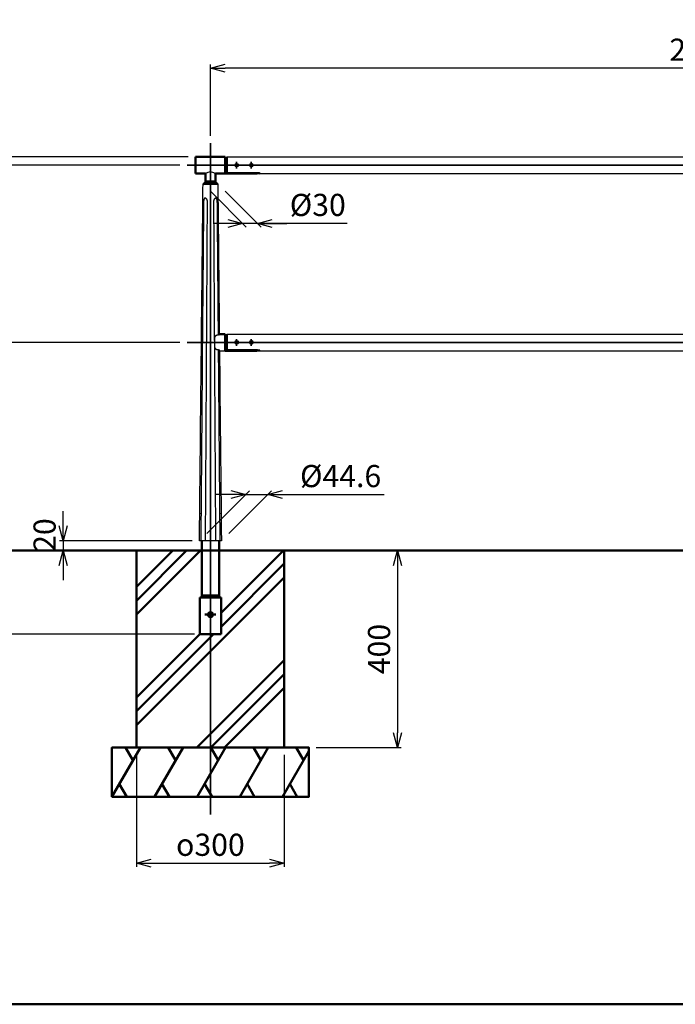
# Model space of a CAD drawing. Units: millimetres. Extents: x 1923 to 16923, y 16404 to 25143.
# Drawn here: x 3286 to 4617, y 16404 to 18404 of the extents above; entities that cross this region are included whole.
import ezdxf

# ---------------------------------------------------------------- set-up
doc = ezdxf.new("R2010")
doc.units = ezdxf.units.MM
doc.linetypes.add('AM_ISO02W050x2', pattern=[3.75, 3, -0.75])
doc.linetypes.add('AM_ISO08W050x2', pattern=[9, 6, -0.75, 1.5, -0.75])
for name, color, linetype, lineweight in [('AM_0', 7, 'Continuous', 50), ('AM_3', 3, 'AM_ISO02W050x2', 25), ('AM_5', 134, 'Continuous', 25), ('AM_7', 2, 'AM_ISO08W050x2', 35)]:
    doc.layers.add(name, color=color, linetype=linetype, lineweight=lineweight)
doc.layers.add('VIEWPORT', color=8, linetype='Continuous', lineweight=0, plot=False)
doc.styles.get("Standard").update_dxf_attribs({"font": 'ISOCP.SHX', "bigfont": 'EXTFONT.SHX'})
doc.dimstyles.new('Mystandard$0', dxfattribs={"dimtxt": 3, "dimasz": 2, "dimexe": 0.5, "dimexo": 1, "dimgap": 1, "dimtad": 3, "dimdsep": 46, "dimtxsty": 'Standard', "dimblk": 'OPEN30', "dimcen": 0, "dimclrd": 256, "dimclre": 256, "dimclrt": 2, "dimadec": 0, "dimazin": 2, "dimtp": 0.1, "dimtm": 0.1, "dimtfac": 0.71, "dimtmove": 0, "dimatfit": 3, "dimldrblk": 'OPEN30', "dimfxl": 1, "dimtolj": 1, "dimtzin": 0, "dimlwd": -1, "dimlwe": -1, "dimarcsym": 1})

# ---------------------------------------------------------------- blocks, each defined once
blk = doc.blocks.new('_Open30')
at = {"color": 0, "lineweight": -2}
for p, q in [((-1, 0.268), (0, 0)), ((0, 0), (-1, -0.268)), ((0, 0), (-1, 0))]:
    blk.add_line(p, q, dxfattribs=at)
blk = doc.blocks.new('*D117')
at = {"layer": 'AM_5', "transparency": 16777216}
for p, q in [((3673.1, 18168.2), (3673.1, 18312.8)), ((5643.1, 18305.3), (3703.1, 18305.3)), ((5673.1, 18168.2), (5673.1, 18312.8))]:
    blk.add_line(p, q, dxfattribs=at)
at = {"layer": 'Defpoints', "color": 0, "transparency": 16777216}
for p in [(3673.1, 18305.3), (3673.1, 18153.2), (5673.1, 18153.2)]:
    blk.add_point(p, dxfattribs=at)
at = {"layer": 'AM_5', "transparency": 16777216, "xscale": 30, "yscale": 30, "zscale": 30, "rotation": 180}
blk.add_blockref('_Open30', (3673.1, 18305.3), dxfattribs=at)
at = {"layer": 'AM_5', "transparency": 16777216, "xscale": 30, "yscale": 30, "zscale": 30}
blk.add_blockref('_Open30', (5673.1, 18305.3), dxfattribs=at)
at = {"layer": 'AM_5', "color": 2, "transparency": 16777216, "insert": (4673.1, 18342.8), "char_height": 45, "attachment_point": 5}
blk.add_mtext('\\A1;2000', dxfattribs=at)
blk = doc.blocks.new('*D119')
at = {"layer": 'AM_5', "transparency": 16777216}
for p, q in [((3611.2, 17748.3), (3243.9, 17748.3)), ((3251.4, 17355.3), (3251.4, 17718.3)), ((3458.1, 17325.3), (3243.9, 17325.3))]:
    blk.add_line(p, q, dxfattribs=at)
at = {"layer": 'Defpoints', "color": 0, "transparency": 16777216}
for p in [(3251.4, 17748.3), (3626.2, 17748.3), (3473.1, 17325.3)]:
    blk.add_point(p, dxfattribs=at)
at = {"layer": 'AM_5', "transparency": 16777216, "xscale": 30, "yscale": 30, "zscale": 30}
for p, rotation in [((3251.4, 17748.3), 90), ((3251.4, 17325.3), 270)]:
    blk.add_blockref('_Open30', p, dxfattribs=dict(at, rotation=rotation))
at = {"layer": 'AM_5', "color": 2, "transparency": 16777216, "insert": (3213.9, 17536.8), "char_height": 45, "attachment_point": 5, "rotation": 90}
blk.add_mtext('\\A1;423', dxfattribs=at)
blk = doc.blocks.new('*D120')
at = {"layer": 'AM_5', "transparency": 16777216}
for p, q in [((3611.2, 18108.3), (3243.9, 18108.3)), ((3251.4, 17778.3), (3251.4, 18078.3)), ((3611.2, 17748.3), (3243.9, 17748.3))]:
    blk.add_line(p, q, dxfattribs=at)
at = {"layer": 'Defpoints', "color": 0, "transparency": 16777216}
for p in [(3251.4, 18108.3), (3626.2, 18108.3), (3626.2, 17748.3)]:
    blk.add_point(p, dxfattribs=at)
at = {"layer": 'AM_5', "transparency": 16777216, "xscale": 30, "yscale": 30, "zscale": 30}
for p, rotation in [((3251.4, 18108.3), 90), ((3251.4, 17748.3), 270)]:
    blk.add_blockref('_Open30', p, dxfattribs=dict(at, rotation=rotation))
at = {"layer": 'AM_5', "color": 2, "transparency": 16777216, "insert": (3213.9, 17928.3), "char_height": 45, "attachment_point": 5, "rotation": 90}
blk.add_mtext('\\A1;360', dxfattribs=at)
blk = doc.blocks.new('*D108')
at = {"layer": 'AM_5', "transparency": 16777216}
for p, q in [((3458.1, 17325.3), (3123.9, 17325.3)), ((3131.4, 17295.3), (3131.4, 17185.3)), ((3640.6, 17155.3), (3123.9, 17155.3))]:
    blk.add_line(p, q, dxfattribs=at)
at = {"layer": 'Defpoints', "color": 0, "transparency": 16777216}
for p in [(3473.1, 17325.3), (3131.4, 17155.3), (3655.6, 17155.3)]:
    blk.add_point(p, dxfattribs=at)
at = {"layer": 'AM_5', "transparency": 16777216, "xscale": 30, "yscale": 30, "zscale": 30}
for p, rotation in [((3131.4, 17325.3), 90), ((3131.4, 17155.3), 270)]:
    blk.add_blockref('_Open30', p, dxfattribs=dict(at, rotation=rotation))
at = {"layer": 'AM_5', "color": 2, "transparency": 16777216, "insert": (3093.9, 17240.3), "char_height": 45, "attachment_point": 5, "rotation": 90}
blk.add_mtext('\\A1;170', dxfattribs=at)
blk = doc.blocks.new('*D121')
at = {"layer": 'AM_5', "transparency": 16777216}
for p, q in [((3373.9, 17375.3), (3373.9, 17405.3)), ((3635.8, 17345.3), (3366.4, 17345.3)), ((3373.9, 17345.3), (3373.9, 17325.3)), ((3458.1, 17325.3), (3366.4, 17325.3)), ((3373.9, 17295.3), (3373.9, 17265.3))]:
    blk.add_line(p, q, dxfattribs=at)
at = {"layer": 'Defpoints', "color": 0, "transparency": 16777216}
for p in [(3650.8, 17345.3), (3373.9, 17325.3), (3473.1, 17325.3)]:
    blk.add_point(p, dxfattribs=at)
at = {"layer": 'AM_5', "transparency": 16777216, "xscale": 30, "yscale": 30, "zscale": 30}
for p, rotation in [((3373.9, 17345.3), 270), ((3373.9, 17325.3), 90)]:
    blk.add_blockref('_Open30', p, dxfattribs=dict(at, rotation=rotation))
at = {"layer": 'AM_5', "color": 2, "transparency": 16777216, "insert": (3336.4, 17356.9), "char_height": 45, "attachment_point": 5, "rotation": 90}
blk.add_mtext('\\A1;20', dxfattribs=at)
blk = doc.blocks.new('*D122')
at = {"layer": 'AM_5', "transparency": 16777216}
for p, q in [((3673.1, 18055.3), (3745.9, 17982.5)), ((3703.1, 18055.3), (3775.9, 17982.5)), ((3708.4, 17990), (3678.4, 17990)), ((3768.4, 17990), (3738.4, 17990)), ((3768.4, 17990), (3738.4, 17990)), ((3951.1, 17990), (3768.4, 17990)), ((3798.4, 17990), (3828.4, 17990))]:
    blk.add_line(p, q, dxfattribs=at)
at = {"layer": 'Defpoints', "color": 0, "transparency": 16777216}
for p in [(3658.1, 18070.3), (3688.1, 18070.3), (3738.4, 17990)]:
    blk.add_point(p, dxfattribs=at)
at = {"layer": 'AM_5', "transparency": 16777216, "xscale": 30, "yscale": 30, "zscale": 30}
blk.add_blockref('_Open30', (3738.4, 17990), dxfattribs=at)
at = {"layer": 'AM_5', "transparency": 16777216, "xscale": 30, "yscale": 30, "zscale": 30, "rotation": 180}
blk.add_blockref('_Open30', (3768.4, 17990), dxfattribs=at)
at = {"layer": 'AM_5', "color": 2, "transparency": 16777216, "insert": (3891.1, 18027.5), "char_height": 45, "attachment_point": 5}
blk.add_mtext('\\A1;%%c30', dxfattribs=at)
blk = doc.blocks.new('*D109')
at = {"layer": 'AM_5', "transparency": 16777216}
for p, q in [((3665.8, 17360.3), (3752.3, 17446.7)), ((3710.4, 17360.3), (3796.9, 17446.7)), ((3714.8, 17439.2), (3684.8, 17439.2)), ((3744.8, 17439.2), (3789.4, 17439.2)), ((3819.4, 17439.2), (4025.6, 17439.2))]:
    blk.add_line(p, q, dxfattribs=at)
at = {"layer": 'Defpoints', "color": 0, "transparency": 16777216}
for p in [(3744.8, 17439.2), (3650.8, 17345.3), (3695.4, 17345.3)]:
    blk.add_point(p, dxfattribs=at)
at = {"layer": 'AM_5', "transparency": 16777216, "xscale": 30, "yscale": 30, "zscale": 30}
blk.add_blockref('_Open30', (3744.8, 17439.2), dxfattribs=at)
at = {"layer": 'AM_5', "transparency": 16777216, "xscale": 30, "yscale": 30, "zscale": 30, "rotation": 180}
blk.add_blockref('_Open30', (3789.4, 17439.2), dxfattribs=at)
at = {"layer": 'AM_5', "color": 2, "transparency": 16777216, "insert": (3937.5, 17476.7), "char_height": 45, "attachment_point": 5}
blk.add_mtext('\\A1;%%C44.6', dxfattribs=at)
blk = doc.blocks.new('*D110')
at = {"layer": 'AM_5', "transparency": 16777216}
for p, q in [((3838, 17325.3), (4060.5, 17325.3)), ((4053, 17295.3), (4053, 16955.3)), ((3888, 16925.3), (4060.5, 16925.3))]:
    blk.add_line(p, q, dxfattribs=at)
at = {"layer": 'Defpoints', "color": 0, "transparency": 16777216}
for p in [(3823, 17325.3), (3873, 16925.3), (4053, 16925.3)]:
    blk.add_point(p, dxfattribs=at)
at = {"layer": 'AM_5', "transparency": 16777216, "xscale": 30, "yscale": 30, "zscale": 30}
for p, rotation in [((4053, 17325.3), 90), ((4053, 16925.3), 270)]:
    blk.add_blockref('_Open30', p, dxfattribs=dict(at, rotation=rotation))
at = {"layer": 'AM_5', "color": 2, "transparency": 16777216, "insert": (4015.5, 17125.3), "char_height": 45, "attachment_point": 5, "rotation": 90}
blk.add_mtext('\\A1;400', dxfattribs=at)
blk = doc.blocks.new('*D111')
at = {"layer": 'AM_5', "transparency": 16777216}
for p, q in [((3523.1, 16910.3), (3523.1, 16682.7)), ((3823.1, 16910.3), (3823.1, 16682.7)), ((3553.1, 16690.2), (3793.1, 16690.2))]:
    blk.add_line(p, q, dxfattribs=at)
at = {"layer": 'Defpoints', "color": 0, "transparency": 16777216}
for p in [(3523.1, 16925.3), (3823.1, 16925.3), (3823.1, 16690.2)]:
    blk.add_point(p, dxfattribs=at)
at = {"layer": 'AM_5', "transparency": 16777216, "xscale": 30, "yscale": 30, "zscale": 30, "rotation": 180}
blk.add_blockref('_Open30', (3523.1, 16690.2), dxfattribs=at)
at = {"layer": 'AM_5', "transparency": 16777216, "xscale": 30, "yscale": 30, "zscale": 30}
blk.add_blockref('_Open30', (3823.1, 16690.2), dxfattribs=at)
at = {"layer": 'AM_5', "color": 2, "transparency": 16777216, "insert": (3673.1, 16727.7), "char_height": 45, "attachment_point": 5}
blk.add_mtext('\\A1;{\\Famgdt;o}300', dxfattribs=at)
blk = doc.blocks.new('*D123')
at = {"layer": 'AM_5', "transparency": 16777216}
for p, q in [((3628.1, 18125.3), (3123.9, 18125.3)), ((3131.4, 18095.3), (3131.4, 17355.3)), ((3458.1, 17325.3), (3123.9, 17325.3))]:
    blk.add_line(p, q, dxfattribs=at)
at = {"layer": 'Defpoints', "color": 0, "transparency": 16777216}
for p in [(3643.1, 18125.3), (3131.4, 17325.3), (3473.1, 17325.3)]:
    blk.add_point(p, dxfattribs=at)
at = {"layer": 'AM_5', "transparency": 16777216, "xscale": 30, "yscale": 30, "zscale": 30}
for p, rotation in [((3131.4, 18125.3), 90), ((3131.4, 17325.3), 270)]:
    blk.add_blockref('_Open30', p, dxfattribs=dict(at, rotation=rotation))
at = {"layer": 'AM_5', "color": 2, "transparency": 16777216, "insert": (3093.9, 17725.3), "char_height": 45, "attachment_point": 5, "rotation": 90}
blk.add_mtext('\\A1;800', dxfattribs=at)
blk = doc.blocks.new('*D124')
at = {"layer": 'AM_5', "transparency": 16777216}
for p, q in [((3628.1, 18125.3), (3003.9, 18125.3)), ((3011.4, 18095.3), (3011.4, 17185.3)), ((3636.6, 17155.3), (3003.9, 17155.3))]:
    blk.add_line(p, q, dxfattribs=at)
at = {"layer": 'Defpoints', "color": 0, "transparency": 16777216}
for p in [(3643.1, 18125.3), (3011.4, 17155.3), (3651.6, 17155.3)]:
    blk.add_point(p, dxfattribs=at)
at = {"layer": 'AM_5', "transparency": 16777216, "xscale": 30, "yscale": 30, "zscale": 30}
for p, rotation in [((3011.4, 18125.3), 90), ((3011.4, 17155.3), 270)]:
    blk.add_blockref('_Open30', p, dxfattribs=dict(at, rotation=rotation))
at = {"layer": 'AM_5', "color": 2, "transparency": 16777216, "insert": (2973.9, 17640.3), "char_height": 45, "attachment_point": 5, "rotation": 90}
blk.add_mtext('\\A1;970', dxfattribs=at)

msp = doc.modelspace()

# ---------------------------------------------------------------- hatches: boundary and pattern name
at = {"layer": 'AM_0'}
h = msp.add_hatch(dxfattribs=at)
h.set_pattern_fill('PLAST', color=2, scale=25, angle=45, style=0)
h.set_pattern_definition([(45, (0, -4288.17), (-112.2532, 112.2532), []), (45, (-14.03, -4274.14), (-112.2532, 112.2532), []), (45, (-28.06, -4260.1), (-112.2532, 112.2532), [])])
edge = h.paths.add_edge_path()
edge.add_line((3690.624, 17325.272), (3690.624, 17232.272))
edge.add_arc((3692.624, 17232.272), 2, 180, 270)
edge.add_line((3692.624, 17230.272), (3694.624, 17230.272))
edge.add_line((3694.624, 17230.272), (3694.624, 17155.272))
edge.add_line((3694.624, 17155.272), (3651.624, 17155.272))
edge.add_line((3651.624, 17155.272), (3651.624, 17230.272))
edge.add_line((3651.624, 17230.272), (3653.624, 17230.272))
edge.add_arc((3653.624, 17232.272), 2, 270, 360)
edge.add_line((3655.624, 17232.272), (3655.624, 17325.272))
edge.add_line((3655.624, 17325.272), (3523.124, 17325.272))
edge.add_line((3523.124, 17325.272), (3523.124, 16925.272))
edge.add_line((3523.124, 16925.272), (3823.124, 16925.272))
edge.add_line((3823.124, 16925.272), (3823.124, 17325.272))
edge.add_line((3823.124, 17325.272), (3690.624, 17325.272))

# ---------------------------------------------------------------- linework, layer by layer
at = {"ltscale": 0.7}
for p, q in [((3706.124, 18125.272), (5640.124, 18125.272)), ((3773.628, 18091.272), (5572.621, 18091.272)), ((3663.124, 18075.272), (3658.124, 18070.272)), ((3683.124, 18075.272), (3688.124, 18070.272)), ((3706.124, 17765.272), (5640.124, 17765.272)), ((3691.535, 17731.279), (3703.124, 17731.279)), ((3773.628, 17731.272), (5572.621, 17731.272))]:
    msp.add_line(p, q, dxfattribs=at)
msp.add_line((3695.426, 17345.279), (3650.833, 17345.279))
for points in [[(3689.418, 17763.054), (3689.185, 17763.06), (3688.951, 17763.062), (3688.718, 17763.059), (3688.484, 17763.053), (3688.259, 17763.042), (3688.035, 17763.027), (3687.811, 17763.009), (3687.587, 17762.986), (3687.37, 17762.96), (3687.153, 17762.93), (3686.938, 17762.895), (3686.723, 17762.857), (3686.509, 17762.813), (3686.296, 17762.765), (3686.084, 17762.712), (3685.874, 17762.653), (3685.693, 17762.599), (3685.513, 17762.54), (3685.334, 17762.477), (3685.158, 17762.409), (3684.983, 17762.337), (3684.81, 17762.259), (3684.639, 17762.177), (3684.472, 17762.09), (3684.318, 17762.005), (3684.168, 17761.915), (3684.02, 17761.82), (3683.875, 17761.721), (3683.734, 17761.617), (3683.596, 17761.509), (3683.462, 17761.395), (3683.396, 17761.337), (3683.332, 17761.278), (3683.244, 17761.193), (3683.158, 17761.107), (3683.074, 17761.018), (3682.993, 17760.928), (3682.913, 17760.836), (3682.836, 17760.742), (3682.762, 17760.646), (3682.689, 17760.548), (3682.62, 17760.45), (3682.553, 17760.351), (3682.488, 17760.25), (3682.425, 17760.147), (3682.365, 17760.044), (3682.306, 17759.939), (3682.25, 17759.833), (3682.196, 17759.726), (3682.136, 17759.602), (3682.08, 17759.477), (3682.025, 17759.351), (3681.974, 17759.224), (3681.924, 17759.097), (3681.877, 17758.968), (3681.79, 17758.708), (3681.711, 17758.445), (3681.64, 17758.18), (3681.576, 17757.913), (3681.518, 17757.644), (3681.45, 17757.288), (3681.392, 17756.931), (3681.341, 17756.573), (3681.298, 17756.213), (3681.23, 17755.492), (3681.182, 17754.769), (3681.138, 17753.787), (3681.113, 17752.805), (3681.102, 17748.279)], [(3691.188, 17765.273), (3691.192, 17765.279), (3691.192, 17765.279), (3691.192, 17765.279), (3691.192, 17765.279), (3691.192, 17765.279), (3691.192, 17765.279), (3691.192, 17765.279), (3689.419, 17763.054)], [(3681.102, 17748.279), (3681.145, 17743.777), (3681.182, 17742.825), (3681.237, 17741.874), (3681.294, 17741.161), (3681.37, 17740.45), (3681.418, 17740.095), (3681.472, 17739.742), (3681.534, 17739.39), (3681.605, 17739.04), (3681.667, 17738.766), (3681.736, 17738.495), (3681.811, 17738.225), (3681.895, 17737.958), (3681.987, 17737.693), (3682.036, 17737.563), (3682.088, 17737.433), (3682.142, 17737.304), (3682.199, 17737.176), (3682.259, 17737.05), (3682.321, 17736.925), (3682.376, 17736.818), (3682.434, 17736.713), (3682.493, 17736.609), (3682.555, 17736.506), (3682.618, 17736.404), (3682.684, 17736.304), (3682.752, 17736.205), (3682.822, 17736.108), (3682.894, 17736.012), (3682.968, 17735.918), (3683.044, 17735.825), (3683.122, 17735.735), (3683.202, 17735.646), (3683.285, 17735.559), (3683.369, 17735.475), (3683.456, 17735.392), (3683.576, 17735.283), (3683.7, 17735.177), (3683.827, 17735.075), (3683.957, 17734.977), (3684.113, 17734.868), (3684.273, 17734.763), (3684.436, 17734.664), (3684.602, 17734.57), (3684.77, 17734.482), (3684.941, 17734.399), (3685.114, 17734.321), (3685.29, 17734.247), (3685.467, 17734.179), (3685.646, 17734.114), (3685.826, 17734.054), (3686.008, 17733.999), (3686.218, 17733.939), (3686.43, 17733.885), (3686.643, 17733.836), (3686.858, 17733.792), (3687.073, 17733.752), (3687.289, 17733.717), (3687.505, 17733.686), (3687.723, 17733.659), (3687.96, 17733.635), (3688.198, 17733.615), (3688.437, 17733.599), (3688.676, 17733.589), (3688.914, 17733.583), (3689.153, 17733.581), (3689.392, 17733.584), (3689.631, 17733.591)], [(3689.631, 17733.591), (3691.535, 17731.279)]]:
    msp.add_lwpolyline(points)
msp.add_arc((3673.124, 18077.484), 17.032, 54.047525, 125.952475, dxfattribs=at)
for points, knots in [([(3654.886, 17748.279), (3654.943, 17753.943), (3655, 17759.607), (3655.057, 17765.272), (3655.057, 17765.272), (3655.057, 17765.272), (3655.057, 17765.272), (3655.799, 17839.076), (3656.535, 17912.27), (3657.265, 17984.856), (3657.552, 18013.328), (3657.838, 18041.8), (3658.124, 18070.272)], [696.93897495, 696.93897495, 696.93897495, 696.93897495, 714.23650365, 714.23650365, 714.23650365, 714.23657561, 714.23657561, 714.23657561, 939.62414182, 939.62414182, 939.62414182, 1025.04451835, 1025.04451835, 1025.04451835, 1025.04451835]), ([(3688.124, 18070.272), (3688.411, 18041.8), (3688.698, 18013.328), (3688.985, 17984.856), (3689.271, 17956.384), (3689.558, 17927.912), (3689.845, 17899.44), (3690.295, 17854.719), (3690.746, 17809.999), (3691.196, 17765.279)], [0, 0, 0, 0, 85.42038857, 85.42038857, 85.42038857, 170.84077713, 170.84077713, 170.84077713, 305.0082731, 305.0082731, 305.0082731, 305.0082731]), ([(3650.833, 17345.279), (3651.034, 17365.275), (3651.235, 17385.271), (3651.436, 17405.266), (3651.436, 17405.266), (3651.436, 17405.267), (3651.436, 17405.267), (3652.542, 17515.224), (3653.635, 17623.897), (3654.715, 17731.287), (3654.715, 17731.287), (3654.715, 17731.288), (3654.715, 17731.288), (3654.772, 17736.951), (3654.829, 17742.615), (3654.886, 17748.279)], [293.06984314, 293.06984314, 293.06984314, 293.06984314, 352.55822655, 352.55822655, 352.55822655, 352.55829851, 352.55829851, 352.55829851, 679.68590889, 679.68590889, 679.68590889, 679.68598085, 679.68598085, 679.68598085, 696.93903235, 696.93903235, 696.93903235, 696.93903235]), ([(3691.538, 17731.287), (3692.633, 17622.616), (3693.727, 17513.944), (3694.822, 17405.272), (3695.023, 17385.274), (3695.224, 17365.277), (3695.426, 17345.279)], [339.00156158, 339.00156158, 339.00156158, 339.00156158, 665.03392146, 665.03392146, 665.03392146, 725.02944961, 725.02944961, 725.02944961, 725.02944961])]:
    msp.add_open_spline(points, degree=3, knots=knots)
for points, weights, knots in [([(3659.24, 18034.1), (3658.484, 17944.118), (3657.681, 17853.77), (3656.83, 17763.054), (3656.83, 17763.054), (3656.83, 17763.054), (3656.83, 17763.054), (3656.784, 17758.129), (3656.738, 17753.204), (3656.692, 17748.279)], [1, 0.999999997628, 0.999999997616, 0.999999999966, 0.999999999966, 0.999999999966, 0.999999999966, 0.999999999966, 0.999999999966, 0.999999999966], [0, 0, 0, 0, 269.9551172, 269.9551172, 269.9551172, 269.95514765, 269.95514765, 269.95514765, 284.6114675, 284.6114675, 284.6114675, 284.6114675]), ([(3667.101, 18034.1), (3667.11, 18035.23), (3666.92, 18036.343), (3666.537, 18037.406), (3666.329, 18037.977), (3666.064, 18038.522), (3665.585, 18039.266), (3665.412, 18039.502), (3665.042, 18039.94), (3664.845, 18040.143), (3664.638, 18040.325), (3664.19, 18040.738), (3663.655, 18041.029), (3663.066, 18041.183), (3662.519, 18041.32), (3661.961, 18041.243), (3661.472, 18040.963), (3661.147, 18040.769), (3660.868, 18040.514), (3660.647, 18040.207), (3660.51, 18040.024), (3660.386, 18039.822), (3660.161, 18039.389), (3660.06, 18039.159), (3659.789, 18038.433), (3659.65, 18037.905), (3659.543, 18037.355), (3659.363, 18036.386), (3659.264, 18035.406), (3659.246, 18034.421), (3659.243, 18034.314), (3659.241, 18034.207), (3659.24, 18034.1)], [1, 0.989671108083, 0.989671108083, 1, 1, 1, 1, 1, 1, 1, 1, 0.980066729014, 0.980066729014, 1, 0.95171953463, 0.95171953463, 1, 0.986235652787, 0.986235652787, 1, 1, 1, 1, 1, 1, 1, 1, 0.997730491944, 0.997730491944, 1, 1, 1, 1], [0, 0, 0, 0, 3.37134167, 3.37134167, 3.37134167, 5.22449076, 5.22449076, 6.15236966, 6.15236966, 7.08053565, 7.08053565, 7.08053565, 8.88986246, 8.88986246, 8.88986246, 10.5393331, 10.5393331, 10.5393331, 11.66604307, 11.66604307, 11.66604307, 12.55881054, 12.55881054, 13.45136161, 13.45136161, 15.23427495, 15.23427495, 15.23427495, 18.18675142, 18.18675142, 18.18675142, 18.5075655, 18.5075655, 18.5075655, 18.5075655]), ([(3687.134, 18034.1), (3687.13, 18035.209), (3687.029, 18036.314), (3686.831, 18037.406), (3686.721, 18037.976), (3686.578, 18038.521), (3686.296, 18039.264), (3686.191, 18039.5), (3685.955, 18039.937), (3685.824, 18040.14), (3685.68, 18040.321), (3685.373, 18040.732), (3684.951, 18041.024), (3684.458, 18041.166), (3684.196, 18041.235), (3683.921, 18041.25), (3683.352, 18041.171), (3683.064, 18041.079), (3682.78, 18040.938), (3682.401, 18040.744), (3682.055, 18040.497), (3681.75, 18040.201), (3681.557, 18040.018), (3681.374, 18039.817), (3681.03, 18039.385), (3680.87, 18039.154), (3680.425, 18038.43), (3680.177, 18037.902), (3679.983, 18037.352), (3679.654, 18036.412), (3679.474, 18035.432), (3679.447, 18034.437), (3679.444, 18034.325), (3679.443, 18034.212), (3679.443, 18034.1)], [1, 0.997405544113, 0.997405544113, 1, 1, 1, 1, 1, 1, 1, 1, 0.965331360777, 0.965331360777, 1, 1, 1, 1, 1, 1, 0.992634796094, 0.992634796094, 1, 1, 1, 1, 1, 1, 1, 1, 0.992010555292, 0.992010555292, 1, 1, 1, 1], [0, 0, 0, 0, 3.32369476, 3.32369476, 3.32369476, 5.17672487, 5.17672487, 6.10455866, 6.10455866, 7.03268404, 7.03268404, 7.03268404, 8.54487514, 8.54487514, 8.54487514, 9.72753013, 9.72753013, 10.90946369, 10.90946369, 10.90946369, 12.18064147, 12.18064147, 12.18064147, 13.07314282, 13.07314282, 13.96542521, 13.96542521, 15.74778092, 15.74778092, 15.74778092, 18.72328749, 18.72328749, 18.72328749, 19.06015759, 19.06015759, 19.06015759, 19.06015759]), ([(3656.692, 17748.279), (3656.687, 17743.383), (3656.652, 17738.487), (3656.618, 17733.591), (3656.618, 17733.591), (3656.618, 17733.591), (3656.618, 17733.591), (3655.827, 17621.961), (3654.93, 17511.521), (3654.044, 17401.082), (3654.044, 17401.082), (3654.044, 17401.082), (3654.044, 17401.082), (3653.894, 17382.481), (3653.745, 17363.88), (3653.596, 17345.279)], [1, 1, 1, 1, 1, 1, 1, 0.999999997268, 0.999999997314, 1.00000000014, 1.00000000014, 1.00000000014, 1.00000000014, 1.00000000014, 1.00000000014, 1.00000000014], [-9.13775507, -9.13775507, -9.13775507, -9.13775507, 5.39392671, 5.39392671, 5.39392671, 5.39399205, 5.39399205, 5.39399205, 336.72353353, 336.72353353, 336.72353353, 336.72353408, 336.72353408, 336.72353408, 392.52859209, 392.52859209, 392.52859209, 392.52859209]), ([(3692.868, 17345.279), (3692.715, 17363.996), (3692.563, 17382.713), (3692.41, 17401.43), (3692.41, 17401.43), (3692.41, 17401.43), (3692.41, 17401.43), (3691.509, 17511.744), (3690.599, 17622.058), (3689.631, 17733.591)], [1, 1, 1, 1, 1, 1, 1, 0.999999997279, 0.999999997237, 0.999999999873], [-56.15214062, -56.15214062, -56.15214062, -56.15214062, -0.00000054, -0.00000054, -0.00000054, 0, 0, 0, 330.95293195, 330.95293195, 330.95293195, 330.95293195])]:
    msp.add_rational_spline(points, weights, degree=3, knots=knots)
for points, weights in [([(3663.154, 17345.279), (3665.22, 17689.689), (3667.101, 18034.1)], [0.999999969031, 0.999999948962, 1]), ([(3679.443, 18034.1), (3681.38, 17689.689), (3683.498, 17345.279)], [1, 0.999999949806, 0.999999969543]), ([(3689.419, 17763.054), (3688.284, 17899.135), (3687.134, 18034.1)], [0.999999999972, 0.999999996582, 1])]:
    msp.add_rational_spline(points, weights, degree=2)
at = {"layer": 'AM_0', "ltscale": 0.7}
for p, q in [((3703.124, 18125.272), (3643.124, 18125.272)), ((3643.124, 18091.272), (3643.124, 18125.272)), ((3643.124, 18091.272), (3643.124, 18125.272)), ((3703.124, 18091.272), (3703.124, 18125.272)), ((3706.124, 18125.272), (3706.124, 18121.482)), ((3705.124, 18121.482), (3706.124, 18121.482)), ((3706.124, 18121.482), (3706.124, 18092.186)), ((3643.124, 18091.272), (3663.124, 18091.272)), ((3663.124, 18075.272), (3663.124, 18091.272)), ((3683.124, 18075.272), (3683.124, 18091.272)), ((3683.124, 18091.272), (3703.124, 18091.272)), ((3739.948, 18091.272), (3703.124, 18091.272)), ((3706.124, 18092.186), (3768.124, 18092.186)), ((3768.124, 18091.272), (3739.948, 18091.272)), ((3768.124, 18091.272), (3768.124, 18092.186)), ((3688.124, 18070.272), (3658.124, 18070.272)), ((3683.124, 18075.272), (3663.124, 18075.272)), ((3691.192, 17765.279), (3703.124, 17765.279)), ((3703.124, 17765.279), (3703.124, 17731.279)), ((3706.124, 17765.279), (3706.124, 17761.489)), ((3705.124, 17761.489), (3706.124, 17761.489)), ((3706.124, 17761.489), (3706.124, 17732.193)), ((3739.948, 17731.279), (3703.124, 17731.279)), ((3706.124, 17732.193), (3768.124, 17732.193)), ((3768.124, 17731.279), (3739.948, 17731.279)), ((3768.124, 17731.279), (3768.124, 17732.193)), ((2406.659, 17325.272), (8719.043, 17325.272)), ((3655.624, 17325.272), (3655.624, 17232.272)), ((3690.624, 17325.272), (3690.624, 17232.272)), ((3652.124, 17230.272), (3651.624, 17230.272)), ((3651.624, 17230.272), (3651.624, 17155.272)), ((3651.874, 17230.272), (3653.624, 17230.272)), ((3653.624, 17230.272), (3692.624, 17230.272)), ((3655.624, 17234.272), (3690.624, 17234.272)), ((3692.624, 17230.272), (3694.624, 17230.272)), ((3694.624, 17230.272), (3694.124, 17230.272)), ((3694.624, 17155.272), (3694.624, 17230.272)), ((3684.433, 17195.272), (3661.816, 17195.272)), ((3651.624, 17155.272), (3694.624, 17155.272))]:
    msp.add_line(p, q, dxfattribs=at)
at = {"layer": 'AM_0'}
for p, q in [((3682.372, 17541.38), (3682.372, 17541.5)), ((3655.624, 17345.279), (3655.624, 17325.272)), ((3690.624, 17345.279), (3690.624, 17325.272))]:
    msp.add_line(p, q, dxfattribs=at)
at = {"layer": 'AM_0', "color": 2}
for p, q in [((3473.124, 16825.272), (3530.859, 16925.272)), ((3515.859, 16899.291), (3500.859, 16925.272)), ((3559.727, 16825.272), (3617.462, 16925.272)), ((3602.462, 16899.291), (3587.462, 16925.272)), ((3646.329, 16825.272), (3704.064, 16925.272)), ((3689.064, 16899.291), (3674.064, 16925.272)), ((3732.932, 16825.272), (3790.667, 16925.272)), ((3775.667, 16899.291), (3760.667, 16925.272)), ((3862.27, 16899.291), (3847.27, 16925.272)), ((3819.535, 16825.272), (3873.124, 16918.092)), ((3503.124, 16825.272), (3488.124, 16851.253)), ((3589.727, 16825.272), (3574.727, 16851.253)), ((3676.329, 16825.272), (3661.329, 16851.253)), ((3762.932, 16825.272), (3747.932, 16851.253)), ((3849.535, 16825.272), (3834.535, 16851.253))]:
    msp.add_line(p, q, dxfattribs=at)
at = {"layer": 'AM_0', "ltscale": 0.7}
msp.add_lwpolyline([(1923.124, 16403.612), (9423.124, 16403.612), (9423.124, 19403.612), (1923.124, 19403.612)], close=True, dxfattribs=at)
at = {"layer": 'AM_0', "color": 2}
for points in [[(3523.124, 16925.272), (3823.124, 16925.272), (3823.124, 17325.272), (3523.124, 17325.272)], [(3473.124, 16825.272), (3873.124, 16825.272), (3873.124, 16925.272), (3473.124, 16925.272)]]:
    msp.add_lwpolyline(points, close=True, dxfattribs=at)
at = {"layer": 'AM_0', "ltscale": 0.7}
msp.add_circle((3673.124, 17195.272), 5, dxfattribs=at)
for centre, start, end in [((3705.124, 18123.482), 180, 270), ((3705.124, 17763.489), 180, 270), ((3653.624, 17232.272), 270, 0), ((3692.624, 17232.272), 180, 270)]:
    msp.add_arc(centre, 2, start, end, dxfattribs=at)
for centre in [(3768.124, 18091.272), (3768.124, 17731.279)]:
    msp.add_ellipse(centre, major_axis=(-5.503, 0), ratio=0.16613653, start_param=3.14159265, end_param=4.71238898, dxfattribs=at)
at = {"layer": 'AM_3', "ltscale": 0.7}
for centre in [(3726.124, 18108.272), (3756.124, 18108.272), (3726.124, 17748.279), (3756.124, 17748.279)]:
    msp.add_circle(centre, 3, dxfattribs=at)
at = {"layer": 'AM_7', "ltscale": 0.7}
for p, q in [((3673.124, 18153.212), (3673.124, 16788.931)), ((3626.203, 18108.272), (8436.105, 18108.272)), ((3626.203, 17748.272), (8436.105, 17748.272))]:
    msp.add_line(p, q, dxfattribs=at)
at = {"layer": 'AM_7', "linetype": 'AM_ISO08W050x2', "ltscale": 0.7}
for p, q in [((3726.124, 18115.066), (3726.124, 18101.478)), ((3756.124, 18115.066), (3756.124, 18101.478)), ((3726.124, 17755.073), (3726.124, 17741.485)), ((3756.124, 17755.073), (3756.124, 17741.485))]:
    msp.add_line(p, q, dxfattribs=at)
at = {"layer": 'VIEWPORT', "ltscale": 0.7}
for centre in [(3726.124, 18108.272), (3756.124, 18108.272), (3726.124, 17748.279), (3756.124, 17748.279)]:
    msp.add_circle(centre, 4, dxfattribs=at)

# ---------------------------------------------------------------- dimensions: what is measured, and where the dimension line sits
at = {"layer": 'AM_5'}
dim = msp.add_linear_dim(base=(3673.124, 18305.272), p1=(5673.124, 18153.212), p2=(3673.124, 18153.212), dimstyle='Mystandard$0', override={"dimscale": 15}, dxfattribs=at)
dim.commit()
dim.dimension.update_dxf_attribs({"geometry": '*D117', "text_midpoint": (4673.124, 18342.776)})
for base, p1, p2, picture, middle in [((3011.431, 17155.272), (3643.124, 18125.272), (3651.624, 17155.272), '*D124', (2973.931, 17640.272)), ((3131.431, 17325.272), (3643.124, 18125.272), (3473.135, 17325.272), '*D123', (3093.931, 17725.272)), ((3251.431, 18108.272), (3626.203, 17748.272), (3626.203, 18108.272), '*D120', (3213.931, 17928.272)), ((3251.431, 17748.272), (3473.135, 17325.272), (3626.203, 17748.272), '*D119', (3213.926, 17536.772)), ((3131.431, 17155.272), (3473.135, 17325.272), (3655.624, 17155.272), '*D108', (3093.931, 17240.272)), ((4052.999, 16925.272), (3822.999, 17325.272), (3872.999, 16925.272), '*D110', (4015.499, 17125.272))]:
    dim = msp.add_linear_dim(base=base, p1=p1, p2=p2, angle=90, dimstyle='Mystandard$0', override={"dimscale": 15}, dxfattribs=at)
    dim.commit()
    dim.dimension.update_dxf_attribs({"geometry": picture, "text_midpoint": middle})
for base, p1, p2, text, override, picture, middle in [((3738.389, 17990.007), (3688.124, 18070.272), (3658.124, 18070.272), '%%c<>', {"dimscale": 15, "dimtmove": 1}, '*D122', (3891.057, 18027.507)), ((3744.792, 17439.238), (3695.426, 17345.279), (3650.833, 17345.279), '%%C<>', {"dimscale": 15, "dimdec": 1}, '*D109', (3937.501, 17439.238))]:
    dim = msp.add_linear_dim(base=base, p1=p1, p2=p2, text=text, dimstyle='Mystandard$0', override=override, dxfattribs=at)
    dim.commit()
    dim.dimension.update_dxf_attribs({"geometry": picture, "text_midpoint": middle, "dimtype": 160})
dim = msp.add_linear_dim(base=(3373.908, 17325.272), p1=(3650.833, 17345.279), p2=(3473.135, 17325.272), angle=90, dimstyle='Mystandard$0', override={"dimscale": 15, "dimdec": 0, "dimtmove": 2}, dxfattribs=at)
dim.commit()
dim.dimension.update_dxf_attribs({"geometry": '*D121', "text_midpoint": (3336.403, 17356.949), "dimtype": 160})
dim = msp.add_linear_dim(base=(3823.124, 16690.239), p1=(3523.124, 16925.272), p2=(3823.124, 16925.272), text='{\\Famgdt;o}<>', dimstyle='Mystandard$0', override={"dimscale": 15}, dxfattribs=at)
dim.commit()
dim.dimension.update_dxf_attribs({"geometry": '*D111', "text_midpoint": (3673.124, 16727.739)})

doc.saveas('drawing.dxf')
